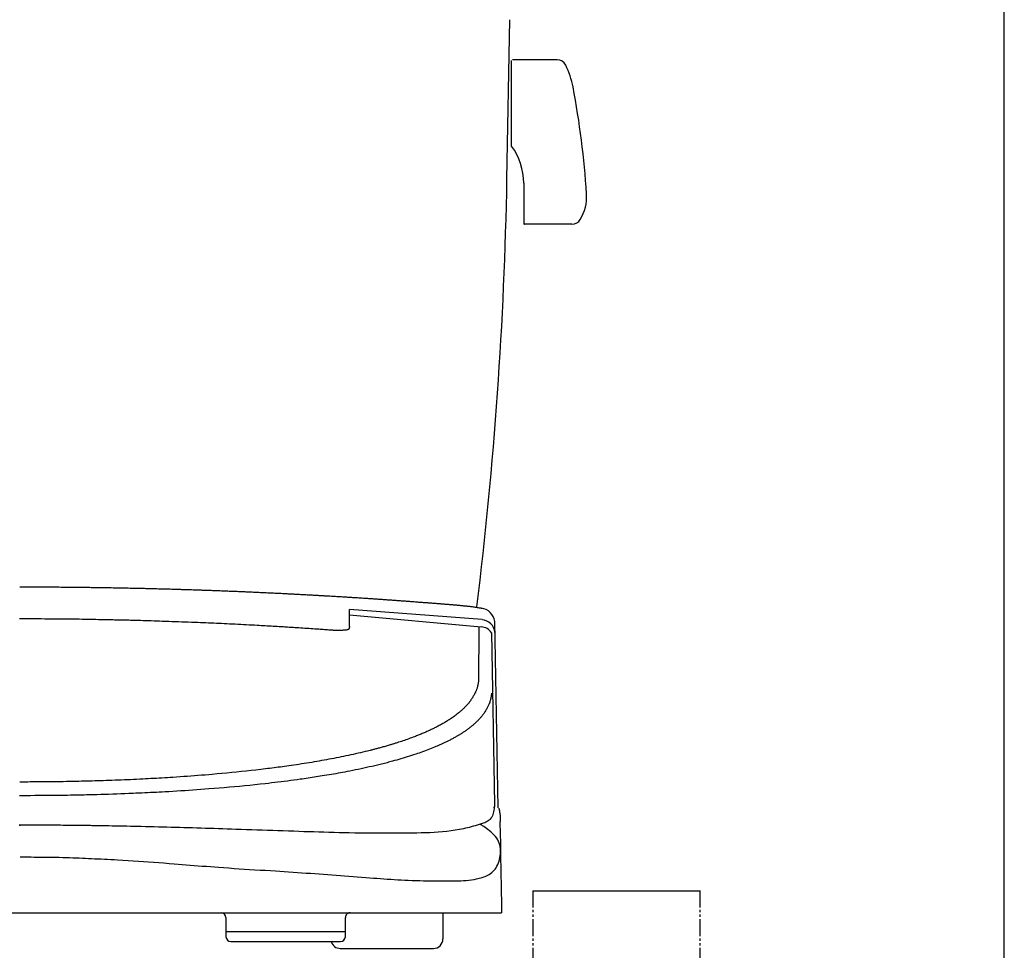
# Model space of a CAD drawing. Extents: x 10 to 2010, y 105 to 2905.
# Drawn here: x 1598 to 2010, y 965 to 1355 of the extents above; entities that cross this region are included whole.
import ezdxf

# ---------------------------------------------------------------- set-up
doc = ezdxf.new("R2010")
doc.units = 0
doc.header["$MEASUREMENT"] = 0
doc.linetypes.add('EXLTYPE4', pattern=[12, 7, -1, 1, -1, 1, -1])
for name, color, linetype in [('タンク', 7, 'CONTINUOUS'), ('便座', 7, 'CONTINUOUS'), ('枠', 7, 'CONTINUOUS')]:
    doc.layers.add(name, color=color, linetype=linetype)

msp = doc.modelspace()

# ---------------------------------------------------------------- linework, layer by layer
at = {"layer": 'タンク', "color": 7, "linetype": 'CONTINUOUS'}
msp.add_line((1801.642868, 1288.226642), (1802.808486, 1355.000477), dxfattribs=at)
at = {"layer": 'タンク', "color": 6, "linetype": 'CONTINUOUS'}
for p, q in [((1803.61873, 1302.055014), (1803.61873, 1337.936463)), ((1822.649033, 1338.240546), (1803.922798, 1338.240546)), ((1808.68673, 1286.516818), (1808.68673, 1269.315746)), ((1828.895628, 1269.315746), (1808.68673, 1269.315746))]:
    msp.add_line(p, q, dxfattribs=at)
for centre, radius, start, end in [((1822.649033, 1334.186146), 4.0544, 25.944489, 90), ((1793.48273, 1319.995746), 36.4896, 10.758698, 25.944489), ((1470.849037, 1258.691073), 364.896, 3.653961, 10.758698), ((1782.333162, 1286.516818), 26.353569, 0, 36.128998), ((1816.79553, 1280.783334), 18.2448, 328.506104, 3.653961), ((1828.895628, 1273.370146), 4.0544, 270, 328.506104), ((1808.990798, 1269.619752), 0.30408, 180.005127, 270.056458)]:
    msp.add_arc(centre, radius, start, end, dxfattribs=at)
at = {"layer": 'タンク', "color": 7, "linetype": 'CONTINUOUS'}
msp.add_arc((101.901809, 1317.896137), 1700, 352.942337, 359, dxfattribs=at)
at = {"layer": '便座', "color": 6, "linetype": 'CONTINUOUS'}
for p, q in [((1735.715471, 1105.572121), (1735.723211, 1107.812501)), ((1735.716312, 1105.57514), (1790.836341, 1100.507591)), ((1791.211371, 1103.588031), (1735.723256, 1107.825608)), ((1797.905323, 1024.660871), (1796.541501, 1102.888321)), ((1789.837801, 1100.351771), (1789.745241, 1077.800161)), ((1795.201091, 1097.991231), (1796.472022, 1026.298346)), ((1812.482971, 990.000324), (1882.482971, 990.000324)), ((1799.325406, 985.825403), (1799.332301, 980.722181)), ((1396.294589, 980.722181), (1799.332301, 980.722181)), ((1685.952611, 968.722181), (1731.952651, 968.722181)), ((1731.834791, 965.784311), (1770.834791, 965.784311))]:
    msp.add_line(p, q, dxfattribs=at)
at = {"layer": '便座', "color": 6, "linetype": 'EXLTYPE4'}
for p, q in [((1812.482971, 990.000324), (1812.482971, 870.000324)), ((1882.482971, 990.005804), (1882.482971, 870.000324))]:
    msp.add_line(p, q, dxfattribs=at)
at = {"layer": '便座', "color": 6, "linetype": 'CONTINUOUS', "flags": 128}
for points in [[(1791.152571, 1108.289841), (1791.1039, 1108.297985), (1790.965655, 1108.320999), (1790.749486, 1108.356755), (1790.467045, 1108.403125), (1790.129983, 1108.457984), (1789.749951, 1108.519202), (1789.338599, 1108.584654), (1788.907579, 1108.652211), (1788.468542, 1108.719746), (1788.033139, 1108.785132), (1787.613021, 1108.846241), (1787.208217, 1108.902662), (1786.828264, 1108.953105), (1786.469771, 1108.998308), (1786.12935, 1109.039006), (1785.803611, 1109.075938), (1785.489167, 1109.109838), (1785.182627, 1109.141443), (1784.880602, 1109.171491), (1784.579704, 1109.200717), (1784.276543, 1109.229858), (1783.967731, 1109.259651), (1783.764322, 1109.279498), (1783.55757, 1109.299842), (1783.347888, 1109.320604), (1783.135689, 1109.341704), (1782.921385, 1109.363062), (1782.70539, 1109.3846), (1782.488117, 1109.406237), (1782.269979, 1109.427895), (1782.051388, 1109.449492), (1781.832758, 1109.470951), (1781.614501, 1109.492191), (1781.282746, 1109.524062), (1780.952613, 1109.555276), (1780.623889, 1109.58587), (1780.296363, 1109.61588), (1779.969824, 1109.645345), (1779.64406, 1109.6743), (1779.31886, 1109.702784), (1778.994013, 1109.730832), (1778.669307, 1109.758484), (1778.34453, 1109.785774), (1778.019471, 1109.812741), (1777.63564, 1109.844172), (1777.251204, 1109.875269), (1776.866246, 1109.906097), (1776.480844, 1109.936721), (1776.095082, 1109.967205), (1775.70904, 1109.997613), (1775.322799, 1110.028012), (1774.936441, 1110.058464), (1774.550046, 1110.089035), (1774.163696, 1110.119789), (1773.777473, 1110.150791), (1773.422968, 1110.17951), (1773.068613, 1110.208404), (1772.714383, 1110.23738), (1772.360253, 1110.266351), (1772.006198, 1110.295227), (1771.652194, 1110.323917), (1771.298214, 1110.352331), (1770.944235, 1110.380381), (1770.590231, 1110.407975), (1770.236178, 1110.435025), (1769.882051, 1110.461441), (1769.595999, 1110.482272), (1769.309893, 1110.502715), (1769.023741, 1110.522858), (1768.737553, 1110.542784), (1768.451338, 1110.562581), (1768.165107, 1110.582332), (1767.878869, 1110.602125), (1767.592634, 1110.622043), (1767.30641, 1110.642174), (1767.020209, 1110.662602), (1766.734039, 1110.683412), (1766.242773, 1110.720173), (1765.751608, 1110.758085), (1765.260526, 1110.796916), (1764.769507, 1110.836438), (1764.278532, 1110.876418), (1763.787581, 1110.916628), (1763.296636, 1110.956837), (1762.805677, 1110.996815), (1762.314684, 1111.036331), (1761.823639, 1111.075155), (1761.332522, 1111.113057), (1760.901434, 1111.145425), (1760.470286, 1111.177026), (1760.039086, 1111.207982), (1759.607845, 1111.238414), (1759.176571, 1111.268443), (1758.745274, 1111.29819), (1758.313963, 1111.327777), (1757.882649, 1111.357324), (1757.45134, 1111.386952), (1757.020045, 1111.416784), (1756.588775, 1111.446939), (1756.139083, 1111.478826), (1755.689422, 1111.511127), (1755.239787, 1111.543771), (1754.790173, 1111.576688), (1754.340575, 1111.609807), (1753.890986, 1111.643059), (1753.441403, 1111.676372), (1752.99182, 1111.709677), (1752.54223, 1111.742903), (1752.09263, 1111.775979), (1751.643014, 1111.808836), (1751.214717, 1111.839879), (1750.786403, 1111.87068), (1750.358072, 1111.901263), (1749.929727, 1111.931648), (1749.501369, 1111.96186), (1749.072999, 1111.991918), (1748.644621, 1112.021847), (1748.216235, 1112.051668), (1747.787842, 1112.081402), (1747.359446, 1112.111073), (1746.931046, 1112.140702), (1746.580542, 1112.164925), (1746.230036, 1112.189123), (1745.879527, 1112.213287), (1745.529016, 1112.237405), (1745.178501, 1112.261466), (1744.827982, 1112.285461), (1744.477457, 1112.309376), (1744.126926, 1112.333203), (1743.776389, 1112.356929), (1743.425844, 1112.380545), (1743.075291, 1112.404039), (1742.57148, 1112.437574), (1742.067652, 1112.470842), (1741.563806, 1112.503851), (1741.059944, 1112.536608), (1740.556065, 1112.569121), (1740.052172, 1112.601396), (1739.548263, 1112.633441), (1739.04434, 1112.665263), (1738.540404, 1112.696871), (1738.036455, 1112.72827), (1737.532493, 1112.759469), (1737.101188, 1112.786018), (1736.669874, 1112.812439), (1736.238554, 1112.838748), (1735.807227, 1112.86496), (1735.375896, 1112.891088), (1734.944561, 1112.917148), (1734.513222, 1112.943153), (1734.081881, 1112.969119), (1733.650538, 1112.99506), (1733.219195, 1113.02099), (1732.787852, 1113.046925), (1732.20168, 1113.082191), (1731.615508, 1113.117469), (1731.029336, 1113.152735), (1730.443161, 1113.187967), (1729.856984, 1113.223141), (1729.270801, 1113.258235), (1728.684612, 1113.293225), (1728.098416, 1113.328088), (1727.512212, 1113.362802), (1726.925997, 1113.397343), (1726.339771, 1113.431688), (1726.035179, 1113.449449), (1725.730585, 1113.467159), (1725.425988, 1113.484822), (1725.121389, 1113.502447), (1724.816788, 1113.520039), (1724.512186, 1113.537606), (1724.207582, 1113.555153), (1723.902977, 1113.572689), (1723.598372, 1113.590219), (1723.293767, 1113.60775), (1722.989163, 1113.625289), (1722.685946, 1113.642759), (1722.382729, 1113.660232), (1722.079512, 1113.677694), (1721.776293, 1113.695133), (1721.473073, 1113.712538), (1721.16985, 1113.729895), (1720.866623, 1113.747193), (1720.563393, 1113.764419), (1720.260158, 1113.78156), (1719.956917, 1113.798605), (1719.653671, 1113.815541), (1719.107448, 1113.845752), (1718.561206, 1113.875614), (1718.014947, 1113.905174), (1717.468673, 1113.934477), (1716.922389, 1113.963569), (1716.376094, 1113.992495), (1715.829794, 1114.021301), (1715.283489, 1114.050032), (1714.737182, 1114.078734), (1714.190876, 1114.107452), (1713.644574, 1114.136232), (1713.243311, 1114.15743), (1712.842049, 1114.178664), (1712.440789, 1114.199912), (1712.039528, 1114.22115), (1711.638266, 1114.242358), (1711.237001, 1114.263513), (1710.835732, 1114.284592), (1710.434459, 1114.305574), (1710.033179, 1114.326436), (1709.631892, 1114.347156), (1709.230597, 1114.367712), (1708.694897, 1114.39487), (1708.159182, 1114.421723), (1707.623452, 1114.448298), (1707.08771, 1114.474621), (1706.551957, 1114.500719), (1706.016193, 1114.526619), (1705.480421, 1114.552348), (1704.944642, 1114.577933), (1704.408857, 1114.603401), (1703.873068, 1114.628777), (1703.337276, 1114.654091), (1702.715028, 1114.683435), (1702.092777, 1114.712715), (1701.470523, 1114.74192), (1700.848265, 1114.771034), (1700.226002, 1114.800044), (1699.603734, 1114.828938), (1698.98146, 1114.857701), (1698.35918, 1114.88632), (1697.736892, 1114.914782), (1697.114597, 1114.943073), (1696.492293, 1114.971179), (1695.985919, 1114.993905), (1695.47954, 1115.0165), (1694.973155, 1115.038962), (1694.466763, 1115.061293), (1693.960366, 1115.08349), (1693.453963, 1115.105553), (1692.947554, 1115.127483), (1692.441139, 1115.149278), (1691.934719, 1115.170938), (1691.428293, 1115.192463), (1690.921861, 1115.213851), (1690.3551, 1115.237627), (1689.788332, 1115.261243), (1689.221558, 1115.28471), (1688.654779, 1115.308038), (1688.087994, 1115.331239), (1687.521204, 1115.354322), (1686.95441, 1115.3773), (1686.387612, 1115.400182), (1685.82081, 1115.42298), (1685.254005, 1115.445704), (1684.687197, 1115.468366), (1684.154468, 1115.489612), (1683.621735, 1115.510792), (1683.088999, 1115.531886), (1682.556259, 1115.552873), (1682.023514, 1115.573732), (1681.490763, 1115.594443), (1680.958006, 1115.614986), (1680.425242, 1115.635341), (1679.892471, 1115.655487), (1679.359691, 1115.675403), (1678.826902, 1115.69507), (1678.30972, 1115.713909), (1677.792531, 1115.732519), (1677.275333, 1115.750924), (1676.758129, 1115.769151), (1676.24092, 1115.787223), (1675.723706, 1115.805166), (1675.206488, 1115.823004), (1674.689267, 1115.840764), (1674.172044, 1115.85847), (1673.65482, 1115.876147), (1673.137595, 1115.89382), (1672.53707, 1115.914356), (1671.936544, 1115.934882), (1671.336017, 1115.955363), (1670.735488, 1115.975762), (1670.134954, 1115.99604), (1669.534416, 1116.016161), (1668.933871, 1116.036088), (1668.333319, 1116.055783), (1667.732759, 1116.075209), (1667.132189, 1116.09433), (1666.531608, 1116.113107), (1666.172719, 1116.124152), (1665.813827, 1116.135073), (1665.454932, 1116.145883), (1665.096033, 1116.156595), (1664.737132, 1116.16722), (1664.378228, 1116.17777), (1664.019323, 1116.188259), (1663.660416, 1116.198699), (1663.301508, 1116.209102), (1662.9426, 1116.219479), (1662.583691, 1116.229845), (1661.892869, 1116.249787), (1661.202046, 1116.269703), (1660.511222, 1116.289567), (1659.820396, 1116.309353), (1659.129566, 1116.329034), (1658.438733, 1116.348586), (1657.747895, 1116.367982), (1657.05705, 1116.387197), (1656.366199, 1116.406204), (1655.675339, 1116.424977), (1654.984471, 1116.443491), (1654.470681, 1116.457077), (1653.956885, 1116.470502), (1653.443085, 1116.483761), (1652.929282, 1116.496851), (1652.415475, 1116.509768), (1651.901665, 1116.522507), (1651.387852, 1116.535066), (1650.874038, 1116.54744), (1650.360223, 1116.559625), (1649.846407, 1116.571618), (1649.332591, 1116.583415), (1648.969152, 1116.59164), (1648.605712, 1116.599774), (1648.24227, 1116.607825), (1647.878826, 1116.615803), (1647.515378, 1116.623716), (1647.151925, 1116.631573), (1646.788466, 1116.639383), (1646.425, 1116.647155), (1646.061527, 1116.654897), (1645.698045, 1116.662619), (1645.334553, 1116.67033), (1644.552515, 1116.686898), (1643.770444, 1116.703413), (1642.988356, 1116.719833), (1642.206267, 1116.736118), (1641.424195, 1116.752228), (1640.642154, 1116.768121), (1639.860163, 1116.783757), (1639.078236, 1116.799095), (1638.296392, 1116.814094), (1637.514646, 1116.828715), (1636.733014, 1116.842915), (1635.897389, 1116.857603), (1635.061848, 1116.871802), (1634.226328, 1116.88555), (1633.390762, 1116.898884), (1632.555086, 1116.911842), (1631.719235, 1116.924463), (1630.883144, 1116.936783), (1630.046747, 1116.948841), (1629.20998, 1116.960674), (1628.372778, 1116.97232), (1627.535075, 1116.983816), (1626.856084, 1116.993039), (1626.176893, 1117.002163), (1625.497676, 1117.011167), (1624.818604, 1117.020024), (1624.139849, 1117.028713), (1623.461584, 1117.037207), (1622.783979, 1117.045483), (1622.107209, 1117.053518), (1621.431444, 1117.061286), (1620.756856, 1117.068764), (1620.083618, 1117.075928), (1619.340551, 1117.083466), (1618.598567, 1117.090615), (1617.856889, 1117.097398), (1617.114738, 1117.103842), (1616.371337, 1117.10997), (1615.625906, 1117.115806), (1614.877668, 1117.121376), (1614.125845, 1117.126704), (1613.369658, 1117.131814), (1612.60833, 1117.136732), (1611.841081, 1117.141481), (1611.334452, 1117.144515), (1610.826414, 1117.147481), (1610.318441, 1117.150374), (1609.812006, 1117.153189), (1609.308582, 1117.155918), (1608.809645, 1117.158557), (1608.316666, 1117.161101), (1607.83112, 1117.163542), (1607.35448, 1117.165876), (1606.88822, 1117.168097), (1606.433813, 1117.170199), (1605.967921, 1117.172282), (1605.510521, 1117.174228), (1605.055296, 1117.17604), (1604.595928, 1117.177718), (1604.126101, 1117.179266), (1603.639497, 1117.180685), (1603.129799, 1117.181977), (1602.59069, 1117.183144), (1602.015853, 1117.184187), (1601.39897, 1117.185108), (1600.733725, 1117.18591), (1600.332079, 1117.186314), (1599.922402, 1117.18668), (1599.514445, 1117.187007), (1599.117961, 1117.187296), (1598.7427, 1117.187547), (1598.398417, 1117.187759), (1598.094862, 1117.187933), (1597.841788, 1117.188068), (1597.648946, 1117.188164), (1597.52609, 1117.188222)], [(1597.482971, 1104.048735), (1597.64716, 1104.047846), (1598.113893, 1104.045308), (1598.844416, 1104.041315), (1599.799978, 1104.036063), (1600.941825, 1104.029746), (1602.231204, 1104.022559), (1603.629363, 1104.014695), (1605.09755, 1104.006351), (1606.597011, 1103.997721), (1608.088994, 1103.988998), (1609.534746, 1103.980379), (1611.134168, 1103.970557), (1612.63003, 1103.96091), (1614.036011, 1103.951201), (1615.36579, 1103.941194), (1616.633043, 1103.930653), (1617.851449, 1103.919341), (1619.034686, 1103.907023), (1620.196432, 1103.893462), (1621.350364, 1103.878422), (1622.510161, 1103.861667), (1623.689501, 1103.842961), (1624.786247, 1103.824158), (1625.907086, 1103.803774), (1627.048735, 1103.782029), (1628.207911, 1103.759145), (1629.381331, 1103.735342), (1630.565711, 1103.710843), (1631.757768, 1103.685867), (1632.954219, 1103.660637), (1634.151781, 1103.635372), (1635.34717, 1103.610295), (1636.537103, 1103.585627), (1637.286152, 1103.570299), (1638.032083, 1103.555124), (1638.775281, 1103.540005), (1639.516131, 1103.524843), (1640.255015, 1103.50954), (1640.992319, 1103.493997), (1641.728425, 1103.478116), (1642.463719, 1103.461798), (1643.198583, 1103.444945), (1643.933402, 1103.427459), (1644.668561, 1103.409241), (1645.806704, 1103.379492), (1646.946379, 1103.347947), (1648.087389, 1103.314798), (1649.229535, 1103.280234), (1650.372622, 1103.244445), (1651.516452, 1103.207623), (1652.660827, 1103.169956), (1653.805551, 1103.131635), (1654.950426, 1103.092851), (1656.095255, 1103.053792), (1657.23984, 1103.014651), (1658.604102, 1102.968054), (1659.967806, 1102.921451), (1661.331021, 1102.874684), (1662.693815, 1102.827593), (1664.056256, 1102.780021), (1665.418414, 1102.73181), (1666.780357, 1102.6828), (1668.142153, 1102.632835), (1669.50387, 1102.581755), (1670.865578, 1102.529402), (1672.227345, 1102.475619), (1673.326949, 1102.431061), (1674.426621, 1102.385501), (1675.526348, 1102.338976), (1676.626114, 1102.291519), (1677.725907, 1102.243166), (1678.825712, 1102.193951), (1679.925513, 1102.14391), (1681.025298, 1102.093078), (1682.125052, 1102.041489), (1683.22476, 1101.989178), (1684.324408, 1101.936181), (1685.484442, 1101.879561), (1686.644403, 1101.822245), (1687.804302, 1101.764261), (1688.964147, 1101.705637), (1690.12395, 1101.646403), (1691.283719, 1101.586586), (1692.443465, 1101.526215), (1693.603197, 1101.46532), (1694.762926, 1101.403929), (1695.92266, 1101.342069), (1697.082411, 1101.279771), (1697.909912, 1101.235054), (1698.737412, 1101.190052), (1699.564896, 1101.144688), (1700.392351, 1101.098885), (1701.219761, 1101.052569), (1702.047114, 1101.005661), (1702.874394, 1100.958086), (1703.701587, 1100.909767), (1704.52868, 1100.860628), (1705.355657, 1100.810592), (1706.182504, 1100.759584), (1706.783184, 1100.721885), (1707.383812, 1100.683703), (1707.984413, 1100.645107), (1708.585012, 1100.606168), (1709.185634, 1100.566957), (1709.786302, 1100.527543), (1710.387043, 1100.487998), (1710.987879, 1100.44839), (1711.588836, 1100.408791), (1712.189939, 1100.369272), (1712.791211, 1100.329901), (1713.627569, 1100.275486), (1714.46416, 1100.221378), (1715.300841, 1100.16746), (1716.137468, 1100.113614), (1716.973898, 1100.059723), (1717.809989, 1100.00567), (1718.645597, 1099.951337), (1719.480578, 1099.896606), (1720.31479, 1099.841361), (1721.148089, 1099.785484), (1721.980332, 1099.728857), (1722.435381, 1099.697508), (1722.890261, 1099.665904), (1723.34516, 1099.634052), (1723.80027, 1099.601955), (1724.255779, 1099.56962), (1724.711876, 1099.537051), (1725.168753, 1099.504255), (1725.626597, 1099.471235), (1726.0856, 1099.437998), (1726.54595, 1099.404549), (1727.007838, 1099.370893), (1727.383656, 1099.343523), (1727.760095, 1099.316491), (1728.136641, 1099.290271), (1728.51278, 1099.265334), (1728.887997, 1099.242151), (1729.261777, 1099.221195), (1729.633605, 1099.202938), (1730.002967, 1099.187851), (1730.369349, 1099.176406), (1730.732235, 1099.169076), (1731.091111, 1099.166331), (1731.340305, 1099.16737), (1731.588383, 1099.170905), (1731.836456, 1099.176945), (1732.085633, 1099.185499), (1732.337024, 1099.196577), (1732.591738, 1099.210188), (1732.850885, 1099.22634), (1733.115574, 1099.245043), (1733.386915, 1099.266307), (1733.666017, 1099.29014), (1733.953991, 1099.316551), (1734.131235, 1099.333856), (1734.309795, 1099.353301), (1734.487386, 1099.376092), (1734.661726, 1099.403436), (1734.830531, 1099.436541), (1734.991517, 1099.476612), (1735.1424, 1099.524856), (1735.280897, 1099.582481), (1735.404723, 1099.650692), (1735.511596, 1099.730697), (1735.599231, 1099.823701), (1735.660657, 1099.919871), (1735.706241, 1100.027038), (1735.737783, 1100.14455), (1735.757085, 1100.27176), (1735.765945, 1100.408016), (1735.766164, 1100.55267), (1735.759543, 1100.705071), (1735.747882, 1100.86457), (1735.732981, 1101.030518), (1735.716639, 1101.202263), (1735.700658, 1101.379158), (1735.667205, 1101.875668), (1735.647238, 1102.390877), (1735.638587, 1102.91088), (1735.639081, 1103.421774), (1735.64655, 1103.909657), (1735.658824, 1104.360625), (1735.673733, 1104.760776), (1735.689106, 1105.096206), (1735.702774, 1105.353012), (1735.712566, 1105.517291), (1735.716312, 1105.57514)], [(1789.745241, 1077.800161), (1789.738972, 1077.763052), (1789.720857, 1077.657751), (1789.691934, 1077.493293), (1789.653241, 1077.278718), (1789.605814, 1077.023061), (1789.550693, 1076.735361), (1789.488914, 1076.424655), (1789.421516, 1076.099979), (1789.349536, 1075.770372), (1789.274012, 1075.44487), (1789.195981, 1075.132511), (1789.119995, 1074.853476), (1789.042495, 1074.592534), (1788.963301, 1074.347598), (1788.882235, 1074.116586), (1788.799118, 1073.897412), (1788.713772, 1073.687992), (1788.626019, 1073.486241), (1788.535678, 1073.290075), (1788.442573, 1073.09741), (1788.346523, 1072.90616), (1788.247351, 1072.714241), (1788.087892, 1072.413332), (1787.920898, 1072.107062), (1787.746698, 1071.796628), (1787.565622, 1071.48323), (1787.378002, 1071.168066), (1787.184166, 1070.852334), (1786.984445, 1070.537233), (1786.779169, 1070.223962), (1786.568668, 1069.913719), (1786.353272, 1069.607703), (1786.133311, 1069.307111), (1785.963847, 1069.083648), (1785.791998, 1068.863771), (1785.617807, 1068.647267), (1785.441318, 1068.433923), (1785.262576, 1068.223523), (1785.081624, 1068.015855), (1784.898507, 1067.810705), (1784.713268, 1067.60786), (1784.525951, 1067.407105), (1784.336601, 1067.208226), (1784.145261, 1067.011011), (1783.910305, 1066.773527), (1783.672571, 1066.53821), (1783.432151, 1066.305089), (1783.189135, 1066.074195), (1782.943615, 1065.845558), (1782.695682, 1065.619206), (1782.445427, 1065.395171), (1782.192942, 1065.17348), (1781.938316, 1064.954166), (1781.681642, 1064.737256), (1781.423011, 1064.522781), (1781.042905, 1064.214719), (1780.658989, 1063.911752), (1780.27141, 1063.613743), (1779.880318, 1063.320557), (1779.485862, 1063.032057), (1779.088192, 1062.748108), (1778.687456, 1062.468574), (1778.283804, 1062.193318), (1777.877384, 1061.922204), (1777.468347, 1061.655097), (1777.056841, 1061.391861), (1776.918396, 1061.304479), (1776.779692, 1061.217513), (1776.640734, 1061.130962), (1776.501522, 1061.044822), (1776.362061, 1060.95909), (1776.222352, 1060.873765), (1776.082399, 1060.788843), (1775.942203, 1060.704321), (1775.801769, 1060.620197), (1775.661097, 1060.536468), (1775.520191, 1060.453131), (1775.148957, 1060.236067), (1774.776175, 1060.021642), (1774.401898, 1059.809805), (1774.026175, 1059.600506), (1773.649058, 1059.393694), (1773.270596, 1059.189321), (1772.890841, 1058.987335), (1772.509843, 1058.787686), (1772.127654, 1058.590324), (1771.744323, 1058.395199), (1771.359901, 1058.202261), (1770.998775, 1058.023432), (1770.636758, 1057.846448), (1770.273873, 1057.671279), (1769.910141, 1057.497893), (1769.545586, 1057.326262), (1769.180228, 1057.156354), (1768.814091, 1056.988139), (1768.447197, 1056.821587), (1768.079567, 1056.656667), (1767.711224, 1056.493348), (1767.342191, 1056.331601), (1766.941698, 1056.158136), (1766.54044, 1055.98645), (1766.138435, 1055.816517), (1765.735704, 1055.648309), (1765.332265, 1055.481797), (1764.928137, 1055.316954), (1764.52334, 1055.153752), (1764.117893, 1054.992164), (1763.711814, 1054.832161), (1763.305124, 1054.673716), (1762.897841, 1054.516801), (1762.301948, 1054.290312), (1761.70487, 1054.066964), (1761.106647, 1053.846695), (1760.507318, 1053.629442), (1759.906923, 1053.415142), (1759.305499, 1053.203733), (1758.703086, 1052.995151), (1758.099724, 1052.789334), (1757.495451, 1052.586218), (1756.890307, 1052.385742), (1756.284331, 1052.187841), (1755.957168, 1052.082152), (1755.629777, 1051.977186), (1755.302162, 1051.872937), (1754.974326, 1051.769396), (1754.646273, 1051.666556), (1754.318005, 1051.564409), (1753.989525, 1051.462948), (1753.660838, 1051.362165), (1753.331946, 1051.262053), (1753.002853, 1051.162604), (1752.673561, 1051.063811), (1752.25785, 1050.940098), (1751.841835, 1050.817404), (1751.425523, 1050.695717), (1751.00892, 1050.575023), (1750.592032, 1050.45531), (1750.174866, 1050.336566), (1749.757429, 1050.218777), (1749.339726, 1050.101931), (1748.921765, 1049.986017), (1748.503551, 1049.871019), (1748.085092, 1049.756928), (1747.74231, 1049.664183), (1747.39937, 1049.572031), (1747.056274, 1049.480466), (1746.713025, 1049.389482), (1746.369623, 1049.299072), (1746.026073, 1049.209232), (1745.682376, 1049.119955), (1745.338533, 1049.031235), (1744.994549, 1048.943067), (1744.650424, 1048.855444), (1744.306161, 1048.768361), (1743.301903, 1048.517558), (1742.296533, 1048.2712), (1741.290091, 1048.029192), (1740.282619, 1047.791443), (1739.274158, 1047.55786), (1738.264747, 1047.32835), (1737.254429, 1047.102819), (1736.243245, 1046.881176), (1735.231235, 1046.663327), (1734.21844, 1046.44918), (1733.204901, 1046.238641), (1732.187712, 1046.031027), (1731.169839, 1045.826878), (1730.151301, 1045.626123), (1729.132121, 1045.428693), (1728.112321, 1045.234515), (1727.091921, 1045.043519), (1726.070944, 1044.855635), (1725.049411, 1044.670791), (1724.027343, 1044.488916), (1723.004763, 1044.30994), (1721.981691, 1044.133791), (1720.918796, 1043.953794), (1719.85541, 1043.776724), (1718.791548, 1043.602534), (1717.727227, 1043.431179), (1716.662462, 1043.262612), (1715.597268, 1043.096787), (1714.531662, 1042.933658), (1713.465658, 1042.77318), (1712.399273, 1042.615305), (1711.332522, 1042.459987), (1710.265421, 1042.307181), (1709.38287, 1042.182703), (1708.500092, 1042.059889), (1707.61709, 1041.938715), (1706.733867, 1041.81916), (1705.850424, 1041.701201), (1704.966765, 1041.584817), (1704.082891, 1041.469985), (1703.198806, 1041.356682), (1702.314511, 1041.244887), (1701.430008, 1041.134578), (1700.545301, 1041.025731), (1698.518149, 1040.781831), (1696.490022, 1040.545321), (1694.461009, 1040.316033), (1692.431195, 1040.093798), (1690.40067, 1039.878448), (1688.36952, 1039.669814), (1686.337833, 1039.467726), (1684.305696, 1039.272017), (1682.273197, 1039.082517), (1680.240423, 1038.899058), (1678.207461, 1038.721471), (1676.711593, 1038.594466), (1675.215584, 1038.470515), (1673.71935, 1038.349585), (1672.222805, 1038.231641), (1670.725863, 1038.116649), (1669.228438, 1038.004578), (1667.730444, 1037.895392), (1666.231797, 1037.789057), (1664.732409, 1037.685542), (1663.232196, 1037.584811), (1661.731071, 1037.486831), (1660.580412, 1037.413608), (1659.429403, 1037.341964), (1658.27828, 1037.271885), (1657.127278, 1037.203356), (1655.976632, 1037.136362), (1654.826578, 1037.070887), (1653.677351, 1037.006917), (1652.529186, 1036.944437), (1651.38232, 1036.88343), (1650.236986, 1036.823884), (1649.093421, 1036.765781), (1647.810671, 1036.702204), (1646.529365, 1036.640422), (1645.248416, 1036.580427), (1643.966738, 1036.522211), (1642.683245, 1036.465766), (1641.396851, 1036.411082), (1640.10647, 1036.358152), (1638.811014, 1036.306966), (1637.509398, 1036.257516), (1636.200536, 1036.209794), (1634.883341, 1036.163791), (1633.710549, 1036.124507), (1632.533678, 1036.086552), (1631.356022, 1036.049916), (1630.180878, 1036.014587), (1629.011543, 1035.980555), (1627.851312, 1035.94781), (1626.703482, 1035.916341), (1625.571349, 1035.886137), (1624.458208, 1035.857188), (1623.367357, 1035.829483), (1622.302091, 1035.803011), (1620.9799, 1035.770989), (1619.686091, 1035.740975), (1618.401949, 1035.712982), (1617.108756, 1035.687024), (1615.787797, 1035.663114), (1614.420355, 1035.641267), (1612.987714, 1035.621495), (1611.471157, 1035.603811), (1609.851969, 1035.588231), (1608.111432, 1035.574766), (1606.230831, 1035.563431), (1605.159445, 1035.558215), (1604.067864, 1035.553598), (1602.981843, 1035.549558), (1601.927135, 1035.546074), (1600.929495, 1035.543124), (1600.014678, 1035.540687), (1599.208439, 1035.538741), (1598.536533, 1035.537265), (1598.024713, 1035.536238), (1597.698734, 1035.535637), (1597.584351, 1035.535441)], [(1795.188001, 1072.713181), (1795.182927, 1072.67471), (1795.168196, 1072.565622), (1795.144543, 1072.3954), (1795.112702, 1072.173531), (1795.07341, 1071.909499), (1795.027401, 1071.61279), (1794.975411, 1071.29289), (1794.918175, 1070.959282), (1794.856428, 1070.621453), (1794.790905, 1070.288888), (1794.722341, 1069.971071), (1794.664101, 1069.726242), (1794.604204, 1069.496123), (1794.542555, 1069.279029), (1794.479056, 1069.073274), (1794.413612, 1068.877174), (1794.346126, 1068.689044), (1794.2765, 1068.507197), (1794.20464, 1068.329948), (1794.130447, 1068.155613), (1794.053827, 1067.982506), (1793.974681, 1067.808941), (1793.832354, 1067.505779), (1793.68254, 1067.197406), (1793.525522, 1066.884966), (1793.361582, 1066.569597), (1793.191005, 1066.252443), (1793.014072, 1065.934643), (1792.831067, 1065.61734), (1792.642272, 1065.301674), (1792.447971, 1064.988786), (1792.248447, 1064.679818), (1792.043981, 1064.375911), (1791.849504, 1064.098453), (1791.651099, 1063.826065), (1791.44887, 1063.558448), (1791.242923, 1063.295302), (1791.033362, 1063.036327), (1790.820292, 1062.781224), (1790.603818, 1062.529692), (1790.384045, 1062.281431), (1790.161078, 1062.036143), (1789.935022, 1061.793526), (1789.705981, 1061.553281), (1789.545801, 1061.388292), (1789.384273, 1061.22432), (1789.221429, 1061.061388), (1789.057301, 1060.899521), (1788.89192, 1060.738743), (1788.725316, 1060.579079), (1788.557523, 1060.420553), (1788.38857, 1060.263189), (1788.218489, 1060.107011), (1788.047313, 1059.952044), (1787.875071, 1059.798311), (1787.66169, 1059.610844), (1787.446781, 1059.425249), (1787.230383, 1059.241492), (1787.012534, 1059.05954), (1786.79327, 1058.879357), (1786.572631, 1058.700909), (1786.350653, 1058.524162), (1786.127376, 1058.349082), (1785.902836, 1058.175635), (1785.677072, 1058.003786), (1785.450121, 1057.833501), (1785.265494, 1057.69673), (1785.080129, 1057.56095), (1784.894043, 1057.426152), (1784.707251, 1057.292323), (1784.519769, 1057.159454), (1784.331613, 1057.027533), (1784.142798, 1056.896548), (1783.953341, 1056.76649), (1783.763256, 1056.637347), (1783.572561, 1056.509108), (1783.381271, 1056.381761), (1783.144465, 1056.225861), (1782.906796, 1056.071287), (1782.668282, 1055.918024), (1782.428942, 1055.766057), (1782.188794, 1055.61537), (1781.947857, 1055.465946), (1781.706149, 1055.317771), (1781.463689, 1055.170829), (1781.220495, 1055.025104), (1780.976586, 1054.88058), (1780.731981, 1054.737241), (1780.412058, 1054.552117), (1780.091014, 1054.368946), (1779.768882, 1054.187694), (1779.445694, 1054.008324), (1779.121481, 1053.830802), (1778.796277, 1053.655093), (1778.470112, 1053.481161), (1778.143019, 1053.308971), (1777.815029, 1053.138488), (1777.486176, 1052.969676), (1777.156491, 1052.802501), (1776.63845, 1052.543843), (1776.118514, 1052.289027), (1775.596751, 1052.037966), (1775.073228, 1051.790575), (1774.548014, 1051.546767), (1774.021176, 1051.306455), (1773.492782, 1051.069553), (1772.962899, 1050.835974), (1772.431596, 1050.605632), (1771.898941, 1050.37844), (1771.365001, 1050.154311), (1770.652007, 1049.860437), (1769.936934, 1049.571716), (1769.219863, 1049.28802), (1768.500873, 1049.009221), (1767.780045, 1048.735191), (1767.057457, 1048.465802), (1766.33319, 1048.200926), (1765.607324, 1047.940437), (1764.879939, 1047.684204), (1764.151115, 1047.432102), (1763.420931, 1047.184001), (1762.544213, 1046.891791), (1761.665728, 1046.605004), (1760.785547, 1046.323502), (1759.903742, 1046.047144), (1759.020381, 1045.775791), (1758.135538, 1045.509304), (1757.249281, 1045.247542), (1756.361682, 1044.990367), (1755.472812, 1044.737638), (1754.582741, 1044.489216), (1753.691541, 1044.244961), (1753.127426, 1044.092594), (1752.562897, 1043.941814), (1751.997961, 1043.792601), (1751.432626, 1043.644931), (1750.866902, 1043.498782), (1750.300796, 1043.354132), (1749.734318, 1043.210958), (1749.167474, 1043.069239), (1748.600275, 1042.928951), (1748.032728, 1042.790073), (1747.464841, 1042.652581), (1746.311213, 1042.377702), (1745.156274, 1042.108315), (1744.000079, 1041.844292), (1742.842681, 1041.585502), (1741.684132, 1041.331816), (1740.524486, 1041.083106), (1739.363797, 1040.839242), (1738.202118, 1040.600095), (1737.039501, 1040.365535), (1735.876001, 1040.135434), (1734.711671, 1039.909661), (1733.766399, 1039.729573), (1732.820629, 1039.5522), (1731.874377, 1039.377494), (1730.927655, 1039.205405), (1729.98048, 1039.035885), (1729.032865, 1038.868884), (1728.084824, 1038.704353), (1727.136372, 1038.542244), (1726.187523, 1038.382506), (1725.238291, 1038.225092), (1724.288691, 1038.069951), (1723.452569, 1037.935243), (1722.616177, 1037.802238), (1721.77952, 1037.670915), (1720.942601, 1037.541254), (1720.105425, 1037.413234), (1719.267995, 1037.286834), (1718.430317, 1037.162035), (1717.592394, 1037.038814), (1716.754231, 1036.917152), (1715.915832, 1036.797028), (1715.077201, 1036.678421), (1713.741101, 1036.492607), (1712.404459, 1036.310516), (1711.06731, 1036.132076), (1709.72969, 1035.957215), (1708.391634, 1035.785859), (1707.053177, 1035.617936), (1705.714355, 1035.453373), (1704.375203, 1035.292098), (1703.035756, 1035.134037), (1701.696051, 1034.979119), (1700.356121, 1034.827271), (1698.219445, 1034.591368), (1696.082194, 1034.362918), (1693.944269, 1034.141756), (1691.805575, 1033.927717), (1689.666014, 1033.720637), (1687.52549, 1033.520349), (1685.383906, 1033.32669), (1683.241164, 1033.139495), (1681.097169, 1032.958598), (1678.951824, 1032.783835), (1676.805031, 1032.615041), (1675.130463, 1032.487495), (1673.455283, 1032.36343), (1671.779818, 1032.242799), (1670.104392, 1032.125558), (1668.429334, 1032.01166), (1666.754969, 1031.901058), (1665.081623, 1031.793708), (1663.409623, 1031.689562), (1661.739295, 1031.588574), (1660.070966, 1031.4907), (1658.404961, 1031.395891), (1657.195548, 1031.32888), (1655.986805, 1031.263453), (1654.778001, 1031.199597), (1653.568404, 1031.137302), (1652.357284, 1031.076554), (1651.14391, 1031.017343), (1649.92755, 1030.959656), (1648.707474, 1030.903481), (1647.482952, 1030.848806), (1646.253251, 1030.79562), (1645.017641, 1030.743911), (1643.317818, 1030.675555), (1641.610385, 1030.609912), (1639.900156, 1030.546958), (1638.191941, 1030.486665), (1636.490554, 1030.429008), (1634.800807, 1030.373961), (1633.127513, 1030.321498), (1631.475484, 1030.271593), (1629.849532, 1030.224219), (1628.25447, 1030.17935), (1626.695111, 1030.136961), (1625.583585, 1030.107663), (1624.4831, 1030.079668), (1623.383243, 1030.052983), (1622.273605, 1030.027613), (1621.143773, 1030.003562), (1619.983336, 1029.980836), (1618.781882, 1029.95944), (1617.529002, 1029.93938), (1616.214282, 1029.92066), (1614.827312, 1029.903285), (1613.357681, 1029.887261), (1611.498483, 1029.86995), (1609.561229, 1029.854512), (1607.599673, 1029.8409), (1605.66757, 1029.829066), (1603.818676, 1029.818964), (1602.106745, 1029.810545), (1600.585533, 1029.803763), (1599.308795, 1029.79857), (1598.330285, 1029.79492), (1597.703758, 1029.792764), (1597.482971, 1029.792056)], [(1796.472022, 1026.298346), (1796.468616, 1026.226287), (1796.456669, 1026.022676), (1796.433595, 1025.706358), (1796.396803, 1025.296179), (1796.343705, 1024.810983), (1796.271713, 1024.269617), (1796.178236, 1023.690927), (1796.060686, 1023.093758), (1795.916475, 1022.496955), (1795.743012, 1021.919364), (1795.537711, 1021.379831), (1795.256647, 1020.818788), (1794.93323, 1020.328044), (1794.571738, 1019.900826), (1794.176446, 1019.530362), (1793.751634, 1019.209879), (1793.301578, 1018.932604), (1792.830556, 1018.691766), (1792.342844, 1018.480591), (1791.842721, 1018.292307), (1791.334464, 1018.120141), (1790.822351, 1017.957321), (1789.998474, 1017.702767), (1789.175363, 1017.45531), (1788.352695, 1017.215391), (1787.530146, 1016.98345), (1786.707393, 1016.759929), (1785.884115, 1016.54527), (1785.059989, 1016.339914), (1784.234691, 1016.144302), (1783.407898, 1015.958875), (1782.579289, 1015.784074), (1781.748541, 1015.620341), (1779.993491, 1015.312666), (1778.228706, 1015.051704), (1776.455343, 1014.833253), (1774.674559, 1014.653111), (1772.887512, 1014.507075), (1771.09536, 1014.390946), (1769.29926, 1014.300519), (1767.500369, 1014.231594), (1765.699846, 1014.179969), (1763.898847, 1014.141442), (1762.098531, 1014.111811), (1759.67396, 1014.08021), (1757.252354, 1014.056975), (1754.833335, 1014.041941), (1752.416524, 1014.034941), (1750.001542, 1014.03581), (1747.588011, 1014.044382), (1745.175551, 1014.060491), (1742.763786, 1014.083972), (1740.352334, 1014.114657), (1737.940819, 1014.152383), (1735.528861, 1014.196981), (1733.421123, 1014.241385), (1731.312838, 1014.290477), (1729.204085, 1014.343823), (1727.094943, 1014.400992), (1724.985494, 1014.461552), (1722.875815, 1014.525071), (1720.765986, 1014.591115), (1718.656088, 1014.659254), (1716.5462, 1014.729054), (1714.436401, 1014.800084), (1712.326771, 1014.871911), (1710.126653, 1014.947277), (1707.926763, 1015.022952), (1705.727057, 1015.098848), (1703.527491, 1015.174876), (1701.328024, 1015.250947), (1699.12861, 1015.326974), (1696.929208, 1015.402869), (1694.729775, 1015.478542), (1692.530266, 1015.553906), (1690.330639, 1015.628872), (1688.130851, 1015.703351), (1686.314279, 1015.764421), (1684.497609, 1015.825043), (1682.680882, 1015.885162), (1680.864139, 1015.944721), (1679.047421, 1016.003665), (1677.23077, 1016.061938), (1675.414226, 1016.119484), (1673.597831, 1016.176247), (1671.781626, 1016.232172), (1669.965652, 1016.287202), (1668.149951, 1016.341281), (1666.36043, 1016.39361), (1664.571072, 1016.444937), (1662.781735, 1016.495239), (1660.992279, 1016.544493), (1659.202562, 1016.592675), (1657.412442, 1016.639762), (1655.621778, 1016.68573), (1653.830428, 1016.730555), (1652.038251, 1016.774215), (1650.245106, 1016.816684), (1648.450851, 1016.857941), (1646.934434, 1016.891827), (1645.417524, 1016.924822), (1643.900523, 1016.956915), (1642.383831, 1016.988097), (1640.867848, 1017.018358), (1639.352975, 1017.04769), (1637.839613, 1017.076082), (1636.328162, 1017.103524), (1634.819022, 1017.130008), (1633.312595, 1017.155524), (1631.809281, 1017.180061), (1631.232017, 1017.189235), (1630.654914, 1017.198262), (1630.077614, 1017.207141), (1629.499757, 1017.215872), (1628.920987, 1017.224454), (1628.340943, 1017.232886), (1627.759268, 1017.241168), (1627.175602, 1017.249298), (1626.589588, 1017.257275), (1626.000867, 1017.2651), (1625.409081, 1017.272771), (1624.198358, 1017.287866), (1622.97854, 1017.302324), (1621.75464, 1017.316146), (1620.531669, 1017.32933), (1619.314638, 1017.341877), (1618.10856, 1017.353787), (1616.918447, 1017.365059), (1615.749309, 1017.375694), (1614.606159, 1017.385691), (1613.494009, 1017.39505), (1612.417871, 1017.403771), (1611.540099, 1017.410624), (1610.678301, 1017.417021), (1609.81933, 1017.422961), (1608.950035, 1017.428442), (1608.057269, 1017.433462), (1607.127883, 1017.43802), (1606.148727, 1017.442112), (1605.106654, 1017.445737), (1603.988514, 1017.448893), (1602.781159, 1017.451579), (1601.471441, 1017.453791), (1600.916548, 1017.454546), (1600.3555, 1017.455224), (1599.800729, 1017.455828), (1599.264666, 1017.456358), (1598.759743, 1017.456815), (1598.298392, 1017.457199), (1597.893045, 1017.457511), (1597.556135, 1017.457753), (1597.300093, 1017.457925)], [(1798.235781, 1024.562891), (1798.24093, 1024.542162), (1798.255484, 1024.482988), (1798.278105, 1024.389883), (1798.307453, 1024.267367), (1798.342189, 1024.119955), (1798.380976, 1023.952165), (1798.422473, 1023.768514), (1798.465342, 1023.573517), (1798.508244, 1023.371694), (1798.54984, 1023.167559), (1798.588791, 1022.965631), (1798.664751, 1022.520365), (1798.721514, 1022.10729), (1798.761352, 1021.722364), (1798.786535, 1021.361546), (1798.799337, 1021.020794), (1798.802029, 1020.696067), (1798.796882, 1020.383323), (1798.786169, 1020.078521), (1798.772161, 1019.77762), (1798.757131, 1019.476577), (1798.743349, 1019.171352), (1798.727609, 1018.656508), (1798.720199, 1018.122735), (1798.720049, 1017.573066), (1798.726086, 1017.01053), (1798.737239, 1016.43816), (1798.752439, 1015.858985), (1798.770614, 1015.276037), (1798.790693, 1014.692347), (1798.811604, 1014.110946), (1798.832278, 1013.534864), (1798.851643, 1012.967133), (1798.873912, 1012.232487), (1798.892545, 1011.512209), (1798.908064, 1010.800777), (1798.920991, 1010.092669), (1798.93185, 1009.382362), (1798.941162, 1008.664334), (1798.949452, 1007.933064), (1798.957241, 1007.183027), (1798.965052, 1006.408703), (1798.973407, 1005.604568), (1798.982831, 1004.765101), (1799.010144, 1002.684668), (1799.04401, 1000.458772), (1799.082498, 998.159809), (1799.12368, 995.860177), (1799.165628, 993.632274), (1799.206414, 991.548497), (1799.244108, 989.681242), (1799.276783, 988.102908), (1799.30251, 986.885892), (1799.319361, 986.102591), (1799.325406, 985.825403)], [(1597.409807, 1017.457753), (1597.665849, 1017.457925), (1597.828591, 1017.458027), (1597.885601, 1017.458061)], [(1597.702901, 1004.138571), (1597.826721, 1004.13825), (1598.179546, 1004.137242), (1598.733421, 1004.135486), (1599.460391, 1004.132917), (1600.332503, 1004.129472), (1601.321801, 1004.125087), (1602.400332, 1004.1197), (1603.540141, 1004.113246), (1604.713273, 1004.105662), (1605.891774, 1004.096885), (1607.047691, 1004.086851), (1609.00631, 1004.065577), (1610.821176, 1004.040156), (1612.511204, 1004.010692), (1614.095309, 1003.977286), (1615.592407, 1003.940041), (1617.021414, 1003.899061), (1618.401244, 1003.854447), (1619.750813, 1003.806302), (1621.089037, 1003.75473), (1622.434831, 1003.699832), (1623.807111, 1003.641711), (1625.045998, 1003.588099), (1626.31602, 1003.532112), (1627.613314, 1003.473782), (1628.934015, 1003.413139), (1630.27426, 1003.350214), (1631.630185, 1003.285039), (1632.997926, 1003.217642), (1634.373619, 1003.148057), (1635.7534, 1003.076312), (1637.133405, 1003.00244), (1638.509771, 1002.926471), (1640.720875, 1002.79929), (1642.914642, 1002.66694), (1645.093355, 1002.529655), (1647.259295, 1002.38767), (1649.414744, 1002.241219), (1651.561985, 1002.090536), (1653.703299, 1001.935854), (1655.840968, 1001.777407), (1657.977276, 1001.61543), (1660.114502, 1001.450157), (1662.254931, 1001.281821), (1663.931411, 1001.148322), (1665.610884, 1001.013556), (1667.292991, 1000.877984), (1668.977374, 1000.742068), (1670.663677, 1000.606267), (1672.35154, 1000.471045), (1674.040606, 1000.33686), (1675.730517, 1000.204176), (1677.420915, 1000.073452), (1679.111442, 999.94515), (1680.801741, 999.819731), (1682.979012, 999.662844), (1685.155423, 999.510848), (1687.331089, 999.363082), (1689.506123, 999.218885), (1691.680639, 999.077597), (1693.854752, 998.938557), (1696.028575, 998.801103), (1698.202222, 998.664574), (1700.375808, 998.52831), (1702.549446, 998.391649), (1704.723251, 998.253931), (1706.549144, 998.137019), (1708.375195, 998.018817), (1710.201367, 997.899249), (1712.027621, 997.778238), (1713.853916, 997.655707), (1715.680215, 997.53158), (1717.506479, 997.405778), (1719.332668, 997.278225), (1721.158744, 997.148844), (1722.984668, 997.017559), (1724.810401, 996.884291), (1726.576804, 996.753439), (1728.343022, 996.620942), (1730.109086, 996.487082), (1731.875025, 996.352143), (1733.64087, 996.216406), (1735.406652, 996.080155), (1737.172399, 995.943672), (1738.938144, 995.807239), (1740.703915, 995.67114), (1742.469744, 995.535656), (1744.235661, 995.401071), (1745.69565, 995.290773), (1747.15576, 995.181949), (1748.616032, 995.075266), (1750.076508, 994.971393), (1751.537228, 994.870997), (1752.998233, 994.774745), (1754.459563, 994.683304), (1755.92126, 994.597342), (1757.383365, 994.517526), (1758.845918, 994.444523), (1760.308961, 994.379001), (1761.914059, 994.316284), (1763.519657, 994.262733), (1765.125617, 994.217714), (1766.731801, 994.180592), (1768.338071, 994.150734), (1769.944289, 994.127505), (1771.550317, 994.110271), (1773.156017, 994.098398), (1774.761251, 994.091251), (1776.365882, 994.088197), (1777.969771, 994.088601), (1779.070235, 994.091334), (1780.170253, 994.099887), (1781.269795, 994.118749), (1782.368828, 994.15241), (1783.467322, 994.205359), (1784.565244, 994.282086), (1785.662565, 994.38708), (1786.759252, 994.52483), (1787.855275, 994.699825), (1788.950601, 994.916556), (1790.045201, 995.179511), (1790.672137, 995.353096), (1791.29553, 995.545202), (1791.912087, 995.757665), (1792.518513, 995.992323), (1793.111517, 996.251013), (1793.687803, 996.535573), (1794.244079, 996.847838), (1794.777052, 997.189646), (1795.283426, 997.562835), (1795.759911, 997.969241), (1796.203211, 998.410701), (1796.678038, 998.974814), (1797.103857, 999.583836), (1797.481953, 1000.231811), (1797.813614, 1000.912782), (1798.100126, 1001.620794), (1798.342775, 1002.349891), (1798.542848, 1003.094115), (1798.701631, 1003.84751), (1798.820412, 1004.60412), (1798.900476, 1005.35799), (1798.943111, 1006.103161), (1798.947507, 1006.887876), (1798.904757, 1007.657301), (1798.809335, 1008.413026), (1798.65572, 1009.156637), (1798.438389, 1009.889723), (1798.151819, 1010.613871), (1797.790486, 1011.330669), (1797.348869, 1012.041704), (1796.821445, 1012.748564), (1796.202689, 1013.452837), (1795.487081, 1014.156111), (1794.922039, 1014.652978), (1794.323948, 1015.141854), (1793.711111, 1015.614451), (1793.101828, 1016.062483), (1792.514404, 1016.477664), (1791.967139, 1016.851705), (1791.478335, 1017.176322), (1791.066296, 1017.443227), (1790.749322, 1017.644132), (1790.545716, 1017.770753), (1790.473781, 1017.814801)], [(1683.952611, 978.722181), (1683.952611, 970.722181)], [(1733.952651, 978.722181), (1733.954871, 978.817481)], [(1733.952651, 970.722181), (1733.952651, 978.722181)], [(1774.834791, 980.722181), (1774.834791, 969.784311)], [(1733.752681, 972.722181), (1684.152631, 972.722181)], [(1733.752661, 972.722161), (1733.762191, 972.722381)]]:
    msp.add_lwpolyline(points, dxfattribs=at)
at = {"layer": '便座', "color": 6, "linetype": 'CONTINUOUS'}
for centre, radius, start, end in [((1790.204568, 1101.983129), 6.399707, 7.506438, 84.090901), ((1790.683723, 1097.594232), 5.977525, 6.316482, 84.582932), ((1790.927593, 1095.715982), 4.792478, 28.409523, 91.09102), ((1404.997196, 1035.791752), 391.516878, 358.372067, 358.41302), ((1476.452951, 1034.062894), 320.038668, 358.343795, 358.43023), ((1389.700517, 1036.233634), 406.819927, 358.410473, 358.450374), ((1788.104237, 1021.454438), 10.597884, 20.562268, 21.146649), ((1788.047641, 1021.482689), 10.649576, 20.578381, 20.900773), ((1788.053423, 1021.48571), 10.6431, 20.251507, 20.574094), ((1681.952631, 978.722181), 2, 0, 90), ((1735.843723, 978.728909), 1.890928, 174.381129, 177.315253), ((1735.98197, 978.717097), 2.029668, 171.64554, 174.431395), ((1736.046665, 978.707611), 2.095055, 168.901791, 171.645947), ((1735.992725, 978.712174), 2.041254, 165.875775, 168.736027), ((1735.982541, 978.714727), 2.030754, 162.960489, 165.875506), ((1735.983654, 978.710607), 2.033029, 159.907983, 162.858668), ((1735.9905, 978.708394), 2.040219, 156.941717, 159.915669), ((1735.978786, 978.709016), 2.029201, 153.806896, 156.828331), ((1735.979775, 978.709179), 2.030017, 150.776763, 153.823351), ((1735.972511, 978.708887), 2.023824, 147.589437, 150.669149), ((1735.973929, 978.709382), 2.024755, 144.526495, 147.622759), ((1735.967512, 978.709366), 2.019542, 141.301771, 144.420469), ((1735.966799, 978.711725), 2.017511, 138.210305, 141.341394), ((1735.959553, 978.713872), 2.010681, 134.971248, 138.118327), ((1735.961764, 978.714627), 2.01171, 131.886154, 135.031013), ((1735.963247, 978.708365), 2.017365, 128.668478, 131.798743), ((1735.954446, 978.720941), 2.002047, 125.5496, 128.696699), ((1735.934465, 978.744252), 1.971465, 122.286158, 125.471046), ((1735.957606, 978.719521), 2.004744, 119.363882, 122.467711), ((1736.006764, 978.629816), 2.107028, 116.416225, 119.332766), ((1735.935081, 978.749623), 1.967871, 112.962431, 116.09893), ((1735.839224, 978.968215), 1.729205, 109.259839, 112.863603), ((1735.988893, 978.674518), 2.056314, 107.661248, 110.497501), ((1736.667592, 976.585174), 4.253109, 106.598275, 107.83404), ((1735.863307, 978.953888), 1.75587, 99.81624, 103.525387), ((1735.836879, 979.135198), 1.572716, 93.791905, 99.993676), ((1736.161959, 976.751975), 3.975719, 93.017684, 96.195845), ((1685.952611, 970.722181), 2, 180, 270), ((1684.152631, 972.922181), 0.2, 180, 270), ((1731.952651, 970.722181), 2, 270, 360), ((1733.753351, 972.911376), 0.189201, 272.677962, 275.611285), ((1733.752069, 972.925248), 0.203132, 275.588496, 278.373618), ((1733.751099, 972.931639), 0.209596, 278.38157, 281.125038), ((1733.751638, 972.926222), 0.204178, 281.269797, 284.129372), ((1733.75201, 972.925178), 0.203075, 284.099585, 287.013965), ((1733.751537, 972.925281), 0.203313, 287.132998, 290.083096), ((1733.751142, 972.926041), 0.204161, 290.113834, 293.087263), ((1733.751302, 972.924773), 0.202932, 293.186104, 296.20708), ((1733.75149, 972.924977), 0.203032, 296.134068, 299.180275), ((1733.751349, 972.924054), 0.202297, 299.342702, 302.422116), ((1733.751306, 972.92434), 0.202561, 302.388877, 305.484934), ((1733.751308, 972.923623), 0.201977, 305.602503, 308.721087), ((1733.751604, 972.923641), 0.201806, 308.652514, 311.783588), ((1733.751935, 972.922928), 0.201053, 311.848524, 314.995684), ((1733.751998, 972.922995), 0.201056, 314.969686, 318.114727), ((1733.751174, 972.92325), 0.20184, 318.216679, 321.347219), ((1733.752691, 972.922222), 0.200014, 321.306033, 324.453502), ((1733.754844, 972.920365), 0.197183, 324.528785, 327.714136), ((1733.752542, 972.922658), 0.200354, 327.51122, 330.615584), ((1733.743466, 972.927473), 0.210625, 330.685844, 333.602953), ((1733.755428, 972.920349), 0.196746, 333.912618, 337.049795), ((1733.777273, 972.910836), 0.172921, 337.129926, 340.734541), ((1733.747924, 972.925629), 0.205552, 339.541224, 342.378199), ((1733.539159, 972.993855), 0.425179, 342.132267, 343.368357), ((1733.77603, 972.913073), 0.17536, 346.508385, 350.218531), ((1733.794017, 972.910549), 0.157207, 350.011326, 356.21485), ((1733.555726, 972.943053), 0.397475, 353.806499, 356.985569), ((1770.834791, 969.784311), 4, 270, 360), ((1731.834795, 969.784307), 3.999996, 195.398552, 269.999935)]:
    msp.add_arc(centre, radius, start, end, dxfattribs=at)
at = {"layer": '枠', "color": 7, "linetype": 'CONTINUOUS'}
msp.add_line((2010, 105), (2010, 2905), dxfattribs=at)

doc.saveas('drawing.dxf')
